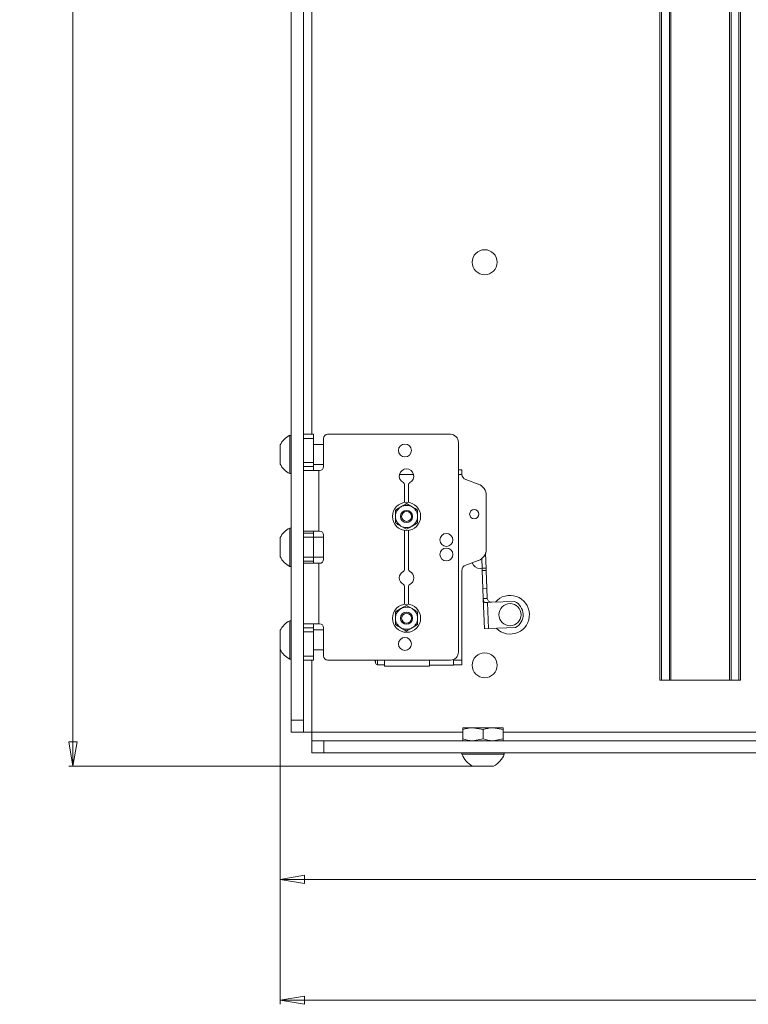
# Paper-space layout 'Sheet1(3)' of a CAD drawing. Units: millimetres. Extents: x 86 to 2891, y 124 to 2932.
# Drawn here: x 429 to 610, y 468 to 712 of the extents above; entities that cross this region are included whole.
import ezdxf

# ---------------------------------------------------------------- set-up
doc = ezdxf.new("R2010")
doc.units = ezdxf.units.MM
doc.styles.add('SLDTEXTSTYLE1', font='TXT', dxfattribs={"width": 0.75})
doc.dimstyles.new('SLDDIMSTYLE0', dxfattribs={"dimtxt": 4.233333, "dimasz": 6, "dimexe": 0, "dimexo": 0.0625, "dimgap": 1.058333, "dimtad": 1, "dimdec": 0, "dimrnd": 1e-09, "dimzin": 12, "dimdsep": 46, "dimtxsty": 'SLDTEXTSTYLE1', "dimblk1": 'CLOSED', "dimblk2": 'CLOSED', "dimsah": 1, "dimcen": 0.09, "dimadec": 0, "dimazin": 3, "dimtfac": 1, "dimtdec": 0, "dimtofl": 0, "dimtmove": 0, "dimatfit": 3, "dimldrblk": 'CLOSED', "dimfxl": 0, "dimfrac": 2, "dimtolj": 1, "dimtzin": 12, "dimarcsym": 0})

# ---------------------------------------------------------------- blocks, each defined once
blk = doc.blocks.new('_CLOSED')
at = {"color": 0, "linetype": 'ByBlock', "lineweight": -2}
for p, q in [((-1, 0.166667), (0, 0)), ((-1, 0.166667), (-1, -0.166667)), ((0, 0), (-1, -0.166667)), ((0, 0), (-1, 0))]:
    blk.add_line(p, q, dxfattribs=at)
blk = doc.blocks.new('_D_5')
at = {"color": 7, "linetype": 'Continuous', "lineweight": 0}
for p, q in [((478.02, 1107.08), (441.02, 1107.08)), ((442.02, 1107.08), (442.02, 527.08)), ((428.79, 824.12), (428.79, 825.4)), ((428.79, 825.4), (435.51, 825.4)), ((435.51, 825.4), (435.51, 824.12)), ((428.79, 810.04), (428.79, 808.76)), ((428.79, 808.76), (435.51, 808.76)), ((435.51, 808.76), (435.51, 810.04)), ((542.53, 527.08), (441.02, 527.08))]:
    blk.add_line(p, q, dxfattribs=at)
at = {"color": 7, "linetype": 'Continuous', "lineweight": 0, "xscale": 6, "yscale": 6}
for p, rotation in [((442.02, 1107.08, -55.19), 90.0000000000004), ((442.02, 527.08, -55.19), 270.0000000000004)]:
    blk.add_blockref('_CLOSED', p, dxfattribs=dict(at, rotation=rotation))
at = {"color": 7, "linetype": 'Continuous', "lineweight": 0, "char_height": 4.233, "attachment_point": 1, "rotation": 90, "style": 'SLDTEXTSTYLE1'}
for s, insert in [('22.83', (430.06, 810.04)), ('580', (436.56, 812.39))]:
    blk.add_mtext(s, dxfattribs=dict(at, insert=insert))
blk = doc.blocks.new('_D_6')
at = {"color": 7, "linetype": 'Continuous', "lineweight": 0}
for p, q in [((763.22, 560.48), (763.22, 497.98)), ((493.47, 555.01), (493.47, 497.98)), ((621.31, 512.21), (620.02, 512.21)), ((620.02, 512.21), (620.02, 505.48)), ((635.38, 512.21), (636.66, 512.21)), ((636.66, 512.21), (636.66, 505.48)), ((620.02, 505.48), (621.31, 505.48)), ((636.66, 505.48), (635.38, 505.48)), ((493.47, 498.98), (763.22, 498.98))]:
    blk.add_line(p, q, dxfattribs=at)
at = {"color": 7, "linetype": 'Continuous', "lineweight": 0, "xscale": 6, "yscale": 6, "rotation": 180.0000000000004}
blk.add_blockref('_CLOSED', (493.47, 498.98, -55.19), dxfattribs=at)
at = {"color": 7, "linetype": 'Continuous', "lineweight": 0, "xscale": 6, "yscale": 6}
blk.add_blockref('_CLOSED', (763.22, 498.98, -55.19), dxfattribs=at)
at = {"color": 7, "linetype": 'Continuous', "lineweight": 0, "char_height": 4.233, "attachment_point": 1, "style": 'SLDTEXTSTYLE1'}
for s, insert in [('10.62', (621.31, 510.94)), ('270', (623.65, 504.44))]:
    blk.add_mtext(s, dxfattribs=dict(at, insert=insert))
blk = doc.blocks.new('_D_7')
at = {"color": 7, "linetype": 'Continuous', "lineweight": 0}
for p, q in [((855.07, 1010.42), (855.07, 467.98)), ((493.47, 558.25), (493.47, 467.98)), ((667.23, 482.21), (665.94, 482.21)), ((665.94, 482.21), (665.94, 475.48)), ((681.3, 482.21), (682.59, 482.21)), ((682.59, 482.21), (682.59, 475.48)), ((665.94, 475.48), (667.23, 475.48)), ((682.59, 475.48), (681.3, 475.48)), ((493.47, 468.98), (855.07, 468.98))]:
    blk.add_line(p, q, dxfattribs=at)
at = {"color": 7, "linetype": 'Continuous', "lineweight": 0, "xscale": 6, "yscale": 6, "rotation": 180.0000000000004}
blk.add_blockref('_CLOSED', (493.47, 468.98, -55.19), dxfattribs=at)
at = {"color": 7, "linetype": 'Continuous', "lineweight": 0, "xscale": 6, "yscale": 6}
blk.add_blockref('_CLOSED', (855.07, 468.98, -55.19), dxfattribs=at)
at = {"color": 7, "linetype": 'Continuous', "lineweight": 0, "char_height": 4.233, "attachment_point": 1, "style": 'SLDTEXTSTYLE1'}
for s, insert in [('14.24', (667.23, 480.94)), ('362', (669.57, 474.44))]:
    blk.add_mtext(s, dxfattribs=dict(at, insert=insert))

psp = doc.layouts.new('Sheet1(3)')

# ---------------------------------------------------------------- linework, layer by layer
at = {"color": 7, "linetype": 'Continuous', "lineweight": 15}
for p, q in [((496.22, 1079.19), (496.22, 538.48)), ((499.22, 1076.53), (499.22, 538.48)), ((587.72, 548.38), (587.72, 1005.08)), ((588.13, 548.38), (588.13, 1005.08)), ((590.06, 548.38), (590.06, 1005.08)), ((590.46, 548.38), (590.46, 1005.08)), ((604.98, 548.38), (604.98, 1005.08)), ((605.38, 548.38), (605.38, 1005.08)), ((607.3, 548.38), (607.3, 1005.08)), ((607.72, 548.38), (607.72, 1005.08)), ((607.72, 548.38), (607.72, 1005.08)), ((496.22, 609.13), (495.84, 609.13)), ((495.84, 604.38), (495.84, 609.13)), ((499.22, 609.38), (501.72, 609.38)), ((501.72, 608.38), (499.22, 608.38)), ((501.72, 609.38), (501.72, 608.38)), ((501.72, 608.38), (501.72, 602.38)), ((504.22, 608.38), (504.22, 601.38)), ((535.72, 609.38), (505.22, 609.38)), ((493.47, 604.38), (493.47, 606.76)), ((504.22, 606.88), (501.72, 606.88)), ((537.72, 607.38), (537.72, 555.38)), ((493.47, 602.01), (493.47, 604.38)), ((495.84, 599.63), (495.84, 604.38)), ((499.22, 602.38), (501.72, 602.38)), ((501.72, 601.38), (499.22, 601.38)), ((501.72, 602.38), (501.72, 601.38)), ((501.72, 601.88), (504.22, 601.88)), ((501.72, 601.38), (501.72, 600.38)), ((495.84, 599.63), (496.22, 599.63)), ((503.02, 600.38), (499.22, 600.38)), ((503.02, 600.38), (503.02, 585.38)), ((503.22, 600.38), (503.02, 600.38)), ((537.72, 600.58), (538.52, 600.58)), ((538.52, 600.58), (538.52, 599.57)), ((538.53, 599.38), (538.52, 599.57)), ((524.32, 596.93), (524.32, 592.47)), ((525.32, 592.47), (525.32, 596.93)), ((539.5, 598.16), (542.64, 597.02)), ((544.62, 594.2), (544.62, 580.9)), ((522.07, 590.59), (523.44, 591.39)), ((524.82, 592.18), (526.19, 591.39)), ((524.82, 585.83), (523.44, 586.62)), ((527.57, 587.42), (526.19, 586.62)), ((496.22, 586.13), (495.84, 586.13)), ((495.84, 581.38), (495.84, 586.13)), ((499.22, 585.38), (503.02, 585.38)), ((499.22, 584.88), (501.72, 584.88)), ((501.72, 583.88), (499.22, 583.88)), ((501.72, 584.88), (501.72, 585.38)), ((501.72, 584.88), (501.72, 583.88)), ((504.22, 583.88), (501.72, 583.88)), ((501.72, 583.88), (501.72, 578.88)), ((503.22, 585.38), (503.02, 585.38)), ((504.22, 584.38), (504.22, 578.38)), ((524.32, 585.54), (524.32, 575.83)), ((525.32, 575.83), (525.32, 585.54)), ((493.47, 581.38), (493.47, 583.76)), ((493.47, 579.01), (493.47, 581.38)), ((495.84, 576.63), (495.84, 581.38)), ((544.46, 579.96), (544.61, 575.96)), ((495.84, 576.63), (496.22, 576.63)), ((499.22, 578.88), (501.72, 578.88)), ((501.72, 577.88), (499.22, 577.88)), ((503.02, 577.38), (499.22, 577.38)), ((501.72, 578.88), (504.22, 578.88)), ((501.72, 578.88), (501.72, 577.88)), ((501.72, 577.38), (501.72, 577.88)), ((503.02, 577.38), (503.02, 562.38)), ((503.22, 577.38), (503.02, 577.38)), ((542.64, 578.08), (539.5, 576.94)), ((538.52, 575.53), (538.52, 553.38)), ((543.1, 576.12), (543.6, 576.14)), ((544.38, 576.17), (543.6, 576.14)), ((543.62, 575.58), (543.6, 576.14)), ((544.62, 575.62), (543.62, 575.58)), ((543.62, 575.58), (543.78, 571.14)), ((544.61, 575.96), (544.62, 575.62)), ((544.78, 571.18), (544.62, 575.62)), ((524.32, 571.68), (524.32, 567.22)), ((525.32, 567.22), (525.32, 571.68)), ((543.78, 571.14), (544.78, 571.18)), ((543.78, 571.14), (543.87, 568.65)), ((544.87, 568.68), (544.78, 571.18)), ((524.82, 566.93), (526.19, 566.14)), ((543.87, 568.65), (544.87, 568.68)), ((544.14, 561.15), (543.87, 568.65)), ((544.9, 567.68), (545.9, 567.72)), ((544.9, 567.68), (545.14, 561.19)), ((545.9, 567.72), (551.65, 567.92)), ((522.07, 565.34), (523.44, 566.14)), ((496.22, 563.13), (495.84, 563.13)), ((495.84, 558.38), (495.84, 563.13)), ((499.22, 562.38), (503.02, 562.38)), ((501.72, 562.38), (501.72, 561.38)), ((503.22, 562.38), (503.02, 562.38)), ((527.57, 562.17), (526.19, 561.37)), ((493.47, 558.38), (493.47, 560.76)), ((499.22, 561.38), (501.72, 561.38)), ((501.72, 560.38), (499.22, 560.38)), ((501.72, 561.38), (501.72, 560.38)), ((504.22, 560.88), (501.72, 560.88)), ((501.72, 560.38), (501.72, 554.38)), ((504.22, 561.38), (504.22, 554.38)), ((524.82, 560.58), (523.44, 561.37)), ((545.14, 561.19), (544.14, 561.15)), ((551.88, 561.43), (545.14, 561.19)), ((493.47, 556.01), (493.47, 558.38)), ((495.84, 553.63), (495.84, 558.38)), ((501.72, 555.88), (504.22, 555.88)), ((495.84, 553.63), (496.22, 553.63)), ((499.22, 554.38), (501.72, 554.38)), ((501.72, 553.38), (499.22, 553.38)), ((501.72, 554.38), (501.72, 553.38)), ((535.72, 553.38), (505.22, 553.38)), ((517.05, 553.38), (517.15, 552.59)), ((517.64, 552.23), (519.32, 552.23)), ((519.32, 551.88), (519.32, 553.38)), ((530.52, 551.88), (530.52, 553.38)), ((530.52, 552.08), (536.52, 552.08)), ((536.52, 553.38), (536.52, 553.55)), ((536.52, 552.08), (536.52, 553.38)), ((536.52, 553.38), (538.52, 553.38)), ((536.52, 552.18), (538.52, 552.18)), ((538.52, 553.38), (538.52, 552.18)), ((530.52, 551.88), (519.32, 551.88)), ((588.13, 548.38), (587.72, 548.38)), ((590.06, 548.38), (588.13, 548.38)), ((590.46, 548.38), (590.06, 548.38)), ((604.98, 548.38), (590.46, 548.38)), ((605.38, 548.38), (604.98, 548.38)), ((607.3, 548.38), (605.38, 548.38)), ((607.72, 548.38), (607.3, 548.38)), ((607.72, 548.38), (607.72, 548.38)), ((496.22, 535.48), (496.22, 538.48)), ((496.22, 538.48), (499.22, 538.48)), ((499.22, 538.48), (499.22, 535.48)), ((499.22, 535.48), (496.22, 535.48)), ((499.22, 535.48), (501.32, 535.48)), ((501.32, 535.48), (501.32, 533.38)), ((538.82, 536.58), (541.32, 536.58)), ((538.82, 533.83), (538.82, 536.13)), ((543.82, 536.13), (541.32, 536.58)), ((541.32, 536.58), (546.32, 536.58)), ((543.82, 533.83), (543.82, 536.13)), ((548.82, 536.13), (546.32, 536.58)), ((546.32, 536.58), (548.82, 536.58)), ((548.82, 533.83), (548.82, 536.13)), ((501.32, 530.38), (501.32, 533.38)), ((501.32, 533.38), (504.32, 533.38)), ((504.32, 533.38), (504.32, 530.38)), ((504.32, 533.38), (639.55, 533.38)), ((543.82, 533.83), (541.32, 533.38)), ((548.82, 533.83), (546.32, 533.38)), ((504.32, 530.38), (501.32, 530.38)), ((504.32, 530.38), (639.55, 530.38)), ((538.57, 530.38), (538.57, 530)), ((549.07, 530), (549.07, 530.38)), ((549.07, 530), (538.57, 530)), ((546.44, 527.08), (541.19, 527.08))]:
    psp.add_line(p, q, dxfattribs=at)
at = {"color": 8, "linetype": 'Continuous', "lineweight": 15}
for p, q in [((501.32, 723.58), (501.32, 609.38)), ((526.58, 599.38), (523.06, 599.38)), ((537.72, 599.38), (538.53, 599.38)), ((543.6, 576.14), (543.51, 578.58)), ((501.32, 553.38), (501.32, 535.48)), ((501.32, 535.48), (538.82, 535.48)), ((548.82, 535.48), (612.62, 535.48))]:
    psp.add_line(p, q, dxfattribs=at)
at = {"color": 7, "linetype": 'Continuous', "lineweight": 15}
for centre, radius in [((544.22, 652.08), 3.1), ((524.42, 605.38), 1.6), ((524.82, 589.01), 3.5), ((524.82, 589.01), 1.5), ((524.82, 589.01), 1.22), ((541.62, 589.58), 1.13), ((534.72, 583.18), 1.6), ((534.72, 579.58), 1.6), ((524.82, 563.76), 3.5), ((550.52, 564.63), 2.75), ((524.82, 563.76), 1.5), ((524.82, 563.76), 1.22), ((524.42, 557.38), 1.6), ((544.22, 552.08), 3.1)]:
    psp.add_circle(centre, radius, dxfattribs=at)
for centre, radius, start, end in [((498.22, 604.38), 5.32, 116.6616, 153.4591), ((505.22, 608.38), 1, 90, 180), ((535.72, 607.38), 2, 0, 90), ((498.22, 604.38), 5.32, 206.5409, 243.3384), ((503.22, 601.38), 1, 270, 0), ((524.82, 599.01), 1.8, 295.7715, 244.2285), ((540.02, 599.57), 1.5, 187.3058, 250), ((523.82, 596.93), 0.5, 0, 64.2285), ((525.82, 596.93), 0.5, 115.7715, 180), ((541.62, 594.2), 3, 0, 70), ((524.82, 589.01), 2.75, 120, 180), ((524.82, 589.01), 2.75, 60, 120), ((524.82, 589.01), 2.75, 0, 60), ((524.82, 589.01), 2.75, 180, 240), ((524.82, 589.01), 2.75, 300, 0), ((524.82, 589.01), 2.75, 240, 300), ((498.22, 581.38), 5.32, 116.6616, 153.4591), ((503.22, 584.38), 1, 0, 90), ((498.22, 581.38), 5.32, 206.5409, 243.3384), ((541.62, 580.9), 3, 290, 0), ((503.22, 578.38), 1, 270, 0), ((540.02, 575.53), 1.5, 110, 180), ((543.03, 578.12), 2, 197.2573, 272.0541), ((524.82, 573.76), 1.8, 115.7715, 244.2285), ((523.82, 575.83), 0.5, 295.7715, 0), ((525.82, 575.83), 0.5, 180, 244.2285), ((524.82, 573.76), 1.8, 295.7715, 64.2285), ((523.82, 571.68), 0.5, 0, 64.2285), ((525.82, 571.68), 0.5, 115.7715, 180), ((550.52, 564.63), 4.8, 224.6702, 139.4379), ((545.87, 568.72), 1, 182.0541, 272.0539), ((550.11, 564.62), 3.65, 299.1292, 64.979), ((524.82, 563.76), 2.75, 120, 180), ((524.82, 563.76), 2.75, 60, 120), ((524.82, 563.76), 2.75, 0, 60), ((498.22, 558.38), 5.32, 116.6616, 153.4591), ((503.22, 561.38), 1, 0, 90), ((524.82, 563.76), 2.75, 180, 240), ((524.82, 563.76), 2.75, 300, 0), ((524.82, 563.76), 2.75, 240, 300), ((498.22, 558.38), 5.32, 206.5409, 243.3384), ((535.72, 555.38), 2, 270, 0), ((505.22, 554.38), 1, 180, 270), ((517.64, 552.73), 0.5, 179.6767, 271.0026), ((543.82, 532.08), 5.65, 201.6102, 242.2991), ((543.82, 532.08), 5.65, 297.7009, 338.3898)]:
    psp.add_arc(centre, radius, start, end, dxfattribs=at)
for points, knots in [([(523.44, 591.39), (523.47, 591.41), (523.94, 591.67), (524.39, 591.94), (524.82, 592.18)], [0, 0, 0, 0, 0.0701503, 1, 1, 1, 1]), ([(526.19, 591.39), (526.22, 591.37), (526.69, 591.1), (527.14, 590.84), (527.57, 590.59)], [0, 0, 0, 0, 0.07015, 1, 1, 1, 1]), ([(522.07, 589.01), (522.07, 589.15), (522.07, 589.69), (522.07, 590.21), (522.07, 590.59)], [0, 0, 0, 0, 0.268634, 1, 1, 1, 1]), ([(522.07, 587.42), (522.07, 587.55), (522.07, 588.07), (522.07, 588.61), (522.07, 589.01)], [0, 0, 0, 0, 0.257551, 1, 1, 1, 1]), ([(527.57, 589.01), (527.57, 589.15), (527.57, 589.69), (527.57, 590.21), (527.57, 590.59)], [0, 0, 0, 0, 0.268634, 1, 1, 1, 1]), ([(527.57, 587.42), (527.57, 587.55), (527.57, 588.07), (527.57, 588.61), (527.57, 589.01)], [0, 0, 0, 0, 0.257551, 1, 1, 1, 1]), ([(523.44, 586.62), (523.41, 586.64), (522.94, 586.91), (522.49, 587.17), (522.07, 587.42)], [0, 0, 0, 0, 0.07015, 1, 1, 1, 1]), ([(526.19, 586.62), (526.16, 586.61), (525.69, 586.34), (525.24, 586.07), (524.82, 585.83)], [0, 0, 0, 0, 0.07015, 1, 1, 1, 1]), ([(544.38, 576.17), (544.41, 576.17), (544.46, 576.17), (544.52, 576.15), (544.56, 576.12), (544.59, 576.07), (544.6, 576.02), (544.61, 575.98), (544.61, 575.96)], [0, 0, 0, 0, 0.1788144, 0.3624399, 0.5413909, 0.7259967, 0.8619499, 1, 1, 1, 1]), ([(523.44, 566.14), (523.47, 566.16), (523.94, 566.42), (524.39, 566.69), (524.82, 566.93)], [0, 0, 0, 0, 0.0701503, 1, 1, 1, 1]), ([(544.9, 567.68), (544.79, 567.68), (544.57, 567.67), (544.28, 567.67), (544.06, 567.74), (543.95, 567.88), (543.9, 568.08), (543.88, 568.34), (543.87, 568.54), (543.87, 568.65)], [0, 0, 0, 0, 0.156883, 0.313934, 0.464527, 0.594628, 0.717351, 0.852298, 1, 1, 1, 1]), ([(522.07, 563.76), (522.07, 563.9), (522.07, 564.44), (522.07, 564.96), (522.07, 565.34)], [0, 0, 0, 0, 0.268634, 1, 1, 1, 1]), ([(526.19, 566.14), (526.22, 566.12), (526.69, 565.85), (527.14, 565.59), (527.57, 565.34)], [0, 0, 0, 0, 0.07015, 1, 1, 1, 1]), ([(527.57, 563.76), (527.57, 563.9), (527.57, 564.44), (527.57, 564.96), (527.57, 565.34)], [0, 0, 0, 0, 0.268634, 1, 1, 1, 1]), ([(522.07, 562.17), (522.07, 562.3), (522.07, 562.82), (522.07, 563.36), (522.07, 563.76)], [0, 0, 0, 0, 0.257551, 1, 1, 1, 1]), ([(523.44, 561.37), (523.41, 561.39), (522.94, 561.66), (522.49, 561.92), (522.07, 562.17)], [0, 0, 0, 0, 0.07015, 1, 1, 1, 1]), ([(527.57, 562.17), (527.57, 562.3), (527.57, 562.82), (527.57, 563.36), (527.57, 563.76)], [0, 0, 0, 0, 0.257551, 1, 1, 1, 1]), ([(526.19, 561.37), (526.16, 561.36), (525.69, 561.09), (525.24, 560.82), (524.82, 560.58)], [0, 0, 0, 0, 0.0701503, 1, 1, 1, 1]), ([(517.14, 552.7), (517.14, 552.68), (517.14, 552.63), (517.15, 552.87), (517.15, 553.26), (517.15, 553.38)], [0, 0, 0, 0, 0.188532, 0.73462, 1, 1, 1, 1]), ([(541.32, 536.58), (541.26, 536.58), (540.41, 536.57), (539.59, 536.35), (538.82, 536.13)], [0, 0, 0, 0, 0.070201, 1, 1, 1, 1]), ([(538.82, 536.13), (538.82, 536.2), (538.82, 536.46), (538.82, 536.53), (538.82, 536.58)], [0, 0, 0, 0, 0.257551, 1, 1, 1, 1]), ([(546.32, 536.58), (546.26, 536.58), (545.41, 536.57), (544.59, 536.35), (543.82, 536.13)], [0, 0, 0, 0, 0.070201, 1, 1, 1, 1]), ([(548.82, 536.13), (548.82, 536.2), (548.82, 536.46), (548.82, 536.53), (548.82, 536.58)], [0, 0, 0, 0, 0.2575513, 1, 1, 1, 1]), ([(541.32, 533.38), (541.26, 533.38), (540.41, 533.39), (539.59, 533.62), (538.82, 533.83)], [0, 0, 0, 0, 0.070201, 1, 1, 1, 1]), ([(538.82, 533.83), (538.82, 533.76), (538.82, 533.5), (538.82, 533.43), (538.82, 533.38)], [0, 0, 0, 0, 0.257551, 1, 1, 1, 1]), ([(546.32, 533.38), (546.26, 533.38), (545.41, 533.39), (544.59, 533.62), (543.82, 533.83)], [0, 0, 0, 0, 0.070201, 1, 1, 1, 1]), ([(548.82, 533.83), (548.82, 533.76), (548.82, 533.5), (548.82, 533.43), (548.82, 533.38)], [0, 0, 0, 0, 0.257551, 1, 1, 1, 1])]:
    psp.add_open_spline(points, degree=3, knots=knots, dxfattribs=at)
at = {"color": 8, "linetype": 'Continuous', "lineweight": 15}
psp.add_open_spline([(517.64, 553.38), (517.64, 553.12), (517.64, 552.56), (517.64, 552.21), (517.64, 552.27), (517.64, 552.28)], degree=3, knots=[0, 0, 0, 0, 0.401456, 0.847626, 1, 1, 1, 1], dxfattribs=at)

# ---------------------------------------------------------------- dimensions: what is measured, and where the dimension line sits
at = {"color": 7, "linetype": 'Continuous', "lineweight": 0}
dim = psp.add_linear_dim(base=(442.02, 527.08), p1=(479.02, 1107.08), p2=(543.53, 527.08), angle=90, dimstyle='SLDDIMSTYLE0', dxfattribs=at)
dim.commit()
dim.dimension.update_dxf_attribs({"geometry": '_D_5', "text_midpoint": (442.02, 817.08), "dimtype": 160})
for base, p1, p2, picture, middle in [((855.07, 468.98), (493.47, 559.25), (855.07, 1011.42), '_D_7', (674.27, 468.98)), ((763.22, 498.98), (493.47, 556.01), (763.22, 561.48), '_D_6', (628.34, 498.98))]:
    dim = psp.add_linear_dim(base=base, p1=p1, p2=p2, dimstyle='SLDDIMSTYLE0', dxfattribs=at)
    dim.commit()
    dim.dimension.update_dxf_attribs({"geometry": picture, "text_midpoint": middle, "dimtype": 160})

doc.saveas('drawing.dxf')
